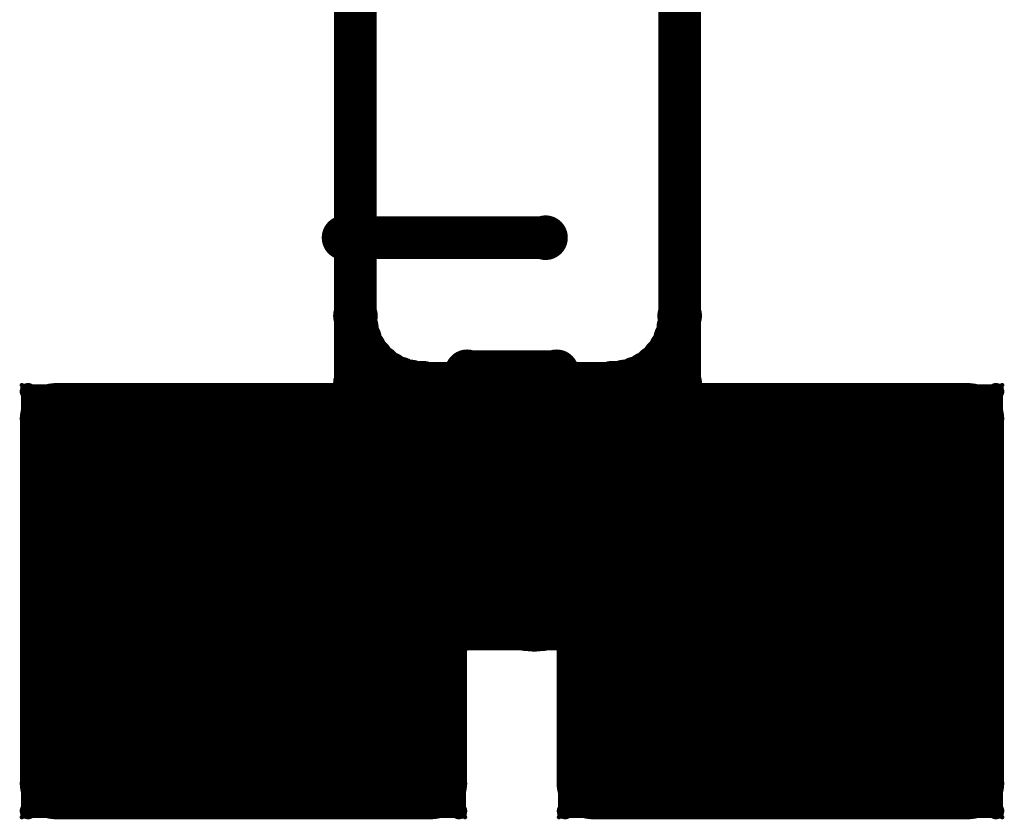
# Model space of a CAD drawing. Extents: x 6.1 to 21.7, y 7 to 15.
# Drawn here: x 20.8 to 21.2, y 8.9 to 9.2 of the extents above; entities that cross this region are included whole.
import ezdxf

# ---------------------------------------------------------------- set-up
doc = ezdxf.new("R2010")
doc.units = 0
doc.layers.get('0').update_dxf_attribs({"linetype": 'CONTINUOUS'})
doc.layers.add('K5clam4b', color=1, linetype='CONTINUOUS')
doc.layers.add('K5CLAM4T', color=3, linetype='CONTINUOUS')

# ---------------------------------------------------------------- blocks, each defined once
blk = doc.blocks.new('D94')
at = {"const_width": 0.075}
blk.add_lwpolyline([(-0.0375, 0, 1), (0.0375, 0, 1)], format="xyb", close=True, dxfattribs=at)
blk = doc.blocks.new('D69')
at = {"const_width": 0.0125}
blk.add_lwpolyline([(-0.00625, 0, 1), (0.00625, 0, 1)], format="xyb", close=True, dxfattribs=at)
blk = doc.blocks.new('D59')
at = {"const_width": 0.00295}
blk.add_lwpolyline([(-0.001475, 0, 1), (0.001475, 0, 1)], format="xyb", close=True, dxfattribs=at)
blk = doc.blocks.new('D102')
at = {"const_width": 0.00075}
blk.add_lwpolyline([(-0.000375, 0, 1), (0.000375, 0, 1)], format="xyb", close=True, dxfattribs=at)
blk = doc.blocks.new('D110')
at = {"const_width": 0.00785}
blk.add_lwpolyline([(-0.003925, 0, 1), (0.003925, 0, 1)], format="xyb", close=True, dxfattribs=at)
blk = doc.blocks.new('D78')
at = {"const_width": 0.03125}
blk.add_lwpolyline([(-0.015625, 0, 1), (0.015625, 0, 1)], format="xyb", close=True, dxfattribs=at)
blk = doc.blocks.new('D107')
at = {"const_width": 0.0059}
blk.add_lwpolyline([(-0.00295, 0, 1), (0.00295, 0, 1)], format="xyb", close=True, dxfattribs=at)
blk = doc.blocks.new('D56')
at = {"const_width": 0.001}
blk.add_lwpolyline([(-0.0005, 0, 1), (0.0005, 0, 1)], format="xyb", close=True, dxfattribs=at)

msp = doc.modelspace()

# ---------------------------------------------------------------- linework, layer by layer
at = {"layer": 'K5clam4b', "color": 1}
for points, const_width in [([(20.9331, 10.0512), (20.9331, 9.0787)], 0.015), ([(21.0472, 9.0787), (21.0472, 10.0512)], 0.015), ([(20.9291, 9.1299), (21, 9.1299)], 0.015), ([(20.9331, 9.1024), (20.9334, 9.0983)], 0.015), ([(21.0469, 9.0983), (21.0472, 9.1024)], 0.015), ([(20.9334, 9.0983), (20.9345, 9.0943)], 0.015), ([(21.0458, 9.0943), (21.0469, 9.0983)], 0.015), ([(20.9345, 9.0943), (20.9362, 9.0905)], 0.015), ([(21.0441, 9.0905), (21.0458, 9.0943)], 0.015), ([(20.9362, 9.0905), (20.9386, 9.0872)], 0.015), ([(21.0417, 9.0872), (21.0441, 9.0905)], 0.015), ([(20.9386, 9.0872), (20.9415, 9.0843)], 0.015), ([(21.0388, 9.0843), (21.0417, 9.0872)], 0.015), ([(20.9415, 9.0843), (20.9449, 9.0819)], 0.015), ([(20.9449, 9.0819), (20.9486, 9.0802)], 0.015), ([(21.0317, 9.0802), (21.0354, 9.0819)], 0.015), ([(21.0354, 9.0819), (21.0388, 9.0843)], 0.015), ([(20.9331, 9.0787), (20.9724, 9.0787)], 0.015), ([(20.9486, 9.0802), (20.9526, 9.0791)], 0.015), ([(20.9526, 9.0791), (20.9567, 9.0787)], 0.015), ([(21.0039, 9.0787), (21.0472, 9.0787)], 0.015), ([(21.0236, 9.0787), (21.0277, 9.0791)], 0.015), ([(21.0277, 9.0791), (21.0317, 9.0802)], 0.015), ([(20.89, 9.0002), (20.89, 9.0037)], 0.15), ([(20.89, 9.0037), (20.8974, 9.0037)], 0.15), ([(20.8974, 9.0037), (20.89, 9.0037)], 0.15), ([(20.8275, 9.0037), (20.8275, 9.0662)], 0.025), ([(20.8275, 9.0662), (20.89, 9.0662)], 0.025), ([(20.8157, 9.0758), (20.8157, 9.078)], 0.001), ([(20.8157, 9.078), (20.8179, 9.078)], 0.001), ([(20.8179, 9.0662), (20.8179, 9.0758)], 0.005), ([(20.8179, 9.0758), (20.8275, 9.0758)], 0.005), ([(20.8974, 9.0037), (20.8974, 9.0002)], 0.15), ([(20.8974, 9.0662), (20.9599, 9.0662)], 0.025), ([(20.9599, 9.0662), (20.9599, 9.0037)], 0.025), ([(20.9599, 9.0758), (20.9695, 9.0758)], 0.005), ([(20.9695, 9.0758), (20.9695, 9.0662)], 0.005), ([(20.9695, 9.078), (20.9717, 9.078)], 0.001), ([(20.9717, 9.078), (20.9717, 9.0758)], 0.001), ([(21.0789, 9.0002), (21.0789, 9.0037)], 0.15), ([(21.0789, 9.0037), (21.0864, 9.0037)], 0.15), ([(21.0864, 9.0037), (21.0789, 9.0037)], 0.15), ([(21.0164, 9.0037), (21.0164, 9.0662)], 0.025), ([(21.0164, 9.0662), (21.0789, 9.0662)], 0.025), ([(21.0047, 9.0758), (21.0047, 9.078)], 0.001), ([(21.0047, 9.078), (21.0069, 9.078)], 0.001), ([(21.0069, 9.0662), (21.0069, 9.0758)], 0.005), ([(21.0069, 9.0758), (21.0164, 9.0758)], 0.005), ([(21.0864, 9.0037), (21.0864, 9.0002)], 0.15), ([(21.0864, 9.0662), (21.1489, 9.0662)], 0.025), ([(21.1489, 9.0662), (21.1489, 9.0037)], 0.025), ([(21.1489, 9.0758), (21.1585, 9.0758)], 0.005), ([(21.1585, 9.0758), (21.1585, 9.0662)], 0.005), ([(21.1585, 9.078), (21.1607, 9.078)], 0.001), ([(21.1607, 9.078), (21.1607, 9.0758)], 0.001), ([(20.8974, 9.0002), (20.89, 9.0002)], 0.15), ([(21.0864, 9.0002), (21.0789, 9.0002)], 0.15), ([(20.8275, 8.9377), (20.8275, 9.0002)], 0.025), ([(20.9599, 9.0002), (20.9599, 8.9377)], 0.025), ([(21.0164, 8.9377), (21.0164, 9.0002)], 0.025), ([(21.1489, 9.0002), (21.1489, 8.9377)], 0.025), ([(20.89, 8.9377), (20.8275, 8.9377)], 0.025), ([(20.9599, 8.9377), (20.8974, 8.9377)], 0.025), ([(21.0789, 8.9377), (21.0164, 8.9377)], 0.025), ([(21.1489, 8.9377), (21.0864, 8.9377)], 0.025), ([(20.8179, 8.9281), (20.8179, 8.9377)], 0.005), ([(20.9695, 8.9377), (20.9695, 8.9281)], 0.005), ([(21.0069, 8.9281), (21.0069, 8.9377)], 0.005), ([(21.1585, 8.9377), (21.1585, 8.9281)], 0.005), ([(20.8275, 8.9281), (20.8179, 8.9281)], 0.005), ([(20.9695, 8.9281), (20.9599, 8.9281)], 0.005), ([(21.0164, 8.9281), (21.0069, 8.9281)], 0.005), ([(21.1585, 8.9281), (21.1489, 8.9281)], 0.005), ([(20.8157, 8.9259), (20.8157, 8.9281)], 0.001), ([(20.8179, 8.9259), (20.8157, 8.9259)], 0.001), ([(20.9717, 8.9259), (20.9695, 8.9259)], 0.001), ([(20.9717, 8.9281), (20.9717, 8.9259)], 0.001), ([(21.0047, 8.9259), (21.0047, 8.9281)], 0.001), ([(21.0069, 8.9259), (21.0047, 8.9259)], 0.001), ([(21.1607, 8.9259), (21.1585, 8.9259)], 0.001), ([(21.1607, 8.9281), (21.1607, 8.9259)], 0.001)]:
    msp.add_lwpolyline(points, dxfattribs=dict(at, const_width=const_width))
at = {"layer": 'K5CLAM4T', "color": 3}
for points, const_width in [([(20.9331, 10.0512), (20.9331, 9.0787)], 0.015), ([(21.0472, 9.0787), (21.0472, 10.0512)], 0.015), ([(20.9291, 9.1299), (21, 9.1299)], 0.015), ([(20.9331, 9.1024), (20.9334, 9.0983)], 0.015), ([(21.0469, 9.0983), (21.0472, 9.1024)], 0.015), ([(20.9334, 9.0983), (20.9345, 9.0943)], 0.015), ([(21.0458, 9.0943), (21.0469, 9.0983)], 0.015), ([(20.9345, 9.0943), (20.9362, 9.0905)], 0.015), ([(21.0441, 9.0905), (21.0458, 9.0943)], 0.015), ([(20.9362, 9.0905), (20.9386, 9.0872)], 0.015), ([(21.0417, 9.0872), (21.0441, 9.0905)], 0.015), ([(20.9386, 9.0872), (20.9415, 9.0843)], 0.015), ([(21.0388, 9.0843), (21.0417, 9.0872)], 0.015), ([(20.9415, 9.0843), (20.9449, 9.0819)], 0.015), ([(20.9449, 9.0819), (20.9486, 9.0802)], 0.015), ([(21.0039, 9.0827), (20.9724, 9.0827)], 0.015), ([(21.0317, 9.0802), (21.0354, 9.0819)], 0.015), ([(21.0354, 9.0819), (21.0388, 9.0843)], 0.015), ([(20.9331, 9.0787), (20.9724, 9.0787)], 0.015), ([(20.9486, 9.0802), (20.9526, 9.0791)], 0.015), ([(20.9526, 9.0791), (20.9567, 9.0787)], 0.015), ([(21.0039, 9.0787), (21.0472, 9.0787)], 0.015), ([(21.0236, 9.0787), (21.0277, 9.0791)], 0.015), ([(21.0277, 9.0791), (21.0317, 9.0802)], 0.015), ([(20.9656, 9.0768), (20.9656, 9.0817)], 0.002), ([(20.9656, 9.0817), (20.9705, 9.0817)], 0.002), ([(20.9958, 9.0155), (20.9958, 9.0514)], 0.062), ([(20.9958, 9.0514), (20.9963, 9.0514)], 0.062), ([(20.9963, 9.0514), (20.9958, 9.0514)], 0.062), ([(20.9653, 9.0817), (20.9653, 9.0819)], 0.001), ([(20.9653, 9.0819), (20.9656, 9.0819)], 0.001), ([(20.9705, 9.0514), (20.9705, 9.0768)], 0.011), ([(20.9705, 9.0768), (20.9958, 9.0768)], 0.011), ([(20.9963, 9.0514), (20.9963, 9.0155)], 0.062), ([(20.9963, 9.0768), (21.0217, 9.0768)], 0.011), ([(21.0217, 9.0768), (21.0217, 9.0514)], 0.011), ([(21.0217, 9.0817), (21.0266, 9.0817)], 0.002), ([(21.0266, 9.0817), (21.0266, 9.0768)], 0.002), ([(21.0266, 9.0819), (21.0268, 9.0819)], 0.001), ([(21.0268, 9.0819), (21.0268, 9.0817)], 0.001), ([(20.89, 9.0002), (20.89, 9.0037)], 0.15), ([(20.89, 9.0037), (20.8974, 9.0037)], 0.15), ([(20.8974, 9.0037), (20.89, 9.0037)], 0.15), ([(20.8275, 9.0037), (20.8275, 9.0662)], 0.025), ([(20.8275, 9.0662), (20.89, 9.0662)], 0.025), ([(20.8157, 9.0758), (20.8157, 9.078)], 0.001), ([(20.8157, 9.078), (20.8179, 9.078)], 0.001), ([(20.8179, 9.0662), (20.8179, 9.0758)], 0.005), ([(20.8179, 9.0758), (20.8275, 9.0758)], 0.005), ([(20.8974, 9.0037), (20.8974, 9.0002)], 0.15), ([(20.8974, 9.0662), (20.9599, 9.0662)], 0.025), ([(20.9599, 9.0662), (20.9599, 9.0037)], 0.025), ([(20.9599, 9.0758), (20.9695, 9.0758)], 0.005), ([(20.9695, 9.0758), (20.9695, 9.0662)], 0.005), ([(20.9695, 9.078), (20.9717, 9.078)], 0.001), ([(20.9717, 9.078), (20.9717, 9.0758)], 0.001), ([(21.0789, 9.0002), (21.0789, 9.0037)], 0.15), ([(21.0789, 9.0037), (21.0864, 9.0037)], 0.15), ([(21.0864, 9.0037), (21.0789, 9.0037)], 0.15), ([(21.0164, 9.0037), (21.0164, 9.0662)], 0.025), ([(21.0164, 9.0662), (21.0789, 9.0662)], 0.025), ([(21.0047, 9.0758), (21.0047, 9.078)], 0.001), ([(21.0047, 9.078), (21.0069, 9.078)], 0.001), ([(21.0069, 9.0662), (21.0069, 9.0758)], 0.005), ([(21.0069, 9.0758), (21.0164, 9.0758)], 0.005), ([(21.0864, 9.0037), (21.0864, 9.0002)], 0.15), ([(21.0864, 9.0662), (21.1489, 9.0662)], 0.025), ([(21.1489, 9.0662), (21.1489, 9.0037)], 0.025), ([(21.1489, 9.0758), (21.1585, 9.0758)], 0.005), ([(21.1585, 9.0758), (21.1585, 9.0662)], 0.005), ([(21.1585, 9.078), (21.1607, 9.078)], 0.001), ([(21.1607, 9.078), (21.1607, 9.0758)], 0.001), ([(20.8974, 9.0002), (20.89, 9.0002)], 0.15), ([(21.0864, 9.0002), (21.0789, 9.0002)], 0.15), ([(20.9963, 9.0155), (20.9958, 9.0155)], 0.062), ([(20.9705, 8.9901), (20.9705, 9.0155)], 0.011), ([(21.0217, 9.0155), (21.0217, 8.9901)], 0.011), ([(20.8275, 8.9377), (20.8275, 9.0002)], 0.025), ([(20.9599, 9.0002), (20.9599, 8.9377)], 0.025), ([(21.0164, 8.9377), (21.0164, 9.0002)], 0.025), ([(21.1489, 9.0002), (21.1489, 8.9377)], 0.025), ([(20.9958, 8.9901), (20.9705, 8.9901)], 0.011), ([(21.0217, 8.9901), (20.9963, 8.9901)], 0.011), ([(20.9656, 8.9852), (20.9656, 8.9901)], 0.002), ([(21.0266, 8.9901), (21.0266, 8.9852)], 0.002), ([(20.9705, 8.9852), (20.9656, 8.9852)], 0.002), ([(20.9653, 8.985), (20.9653, 8.9852)], 0.001), ([(20.9656, 8.985), (20.9653, 8.985)], 0.001), ([(21.0266, 8.9852), (21.0217, 8.9852)], 0.002), ([(21.0268, 8.985), (21.0266, 8.985)], 0.001), ([(21.0268, 8.9852), (21.0268, 8.985)], 0.001), ([(20.89, 8.9377), (20.8275, 8.9377)], 0.025), ([(20.9599, 8.9377), (20.8974, 8.9377)], 0.025), ([(21.0789, 8.9377), (21.0164, 8.9377)], 0.025), ([(21.1489, 8.9377), (21.0864, 8.9377)], 0.025), ([(20.8179, 8.9281), (20.8179, 8.9377)], 0.005), ([(20.9695, 8.9377), (20.9695, 8.9281)], 0.005), ([(21.0069, 8.9281), (21.0069, 8.9377)], 0.005), ([(21.1585, 8.9377), (21.1585, 8.9281)], 0.005), ([(20.8275, 8.9281), (20.8179, 8.9281)], 0.005), ([(20.9695, 8.9281), (20.9599, 8.9281)], 0.005), ([(21.0164, 8.9281), (21.0069, 8.9281)], 0.005), ([(21.1585, 8.9281), (21.1489, 8.9281)], 0.005), ([(20.8157, 8.9259), (20.8157, 8.9281)], 0.001), ([(20.8179, 8.9259), (20.8157, 8.9259)], 0.001), ([(20.9717, 8.9259), (20.9695, 8.9259)], 0.001), ([(20.9717, 8.9281), (20.9717, 8.9259)], 0.001), ([(21.0047, 8.9259), (21.0047, 8.9281)], 0.001), ([(21.0069, 8.9259), (21.0047, 8.9259)], 0.001), ([(21.1607, 8.9259), (21.1585, 8.9259)], 0.001), ([(21.1607, 8.9281), (21.1607, 8.9259)], 0.001)]:
    msp.add_lwpolyline(points, dxfattribs=dict(at, const_width=const_width))

# ---------------------------------------------------------------- block references
at = {"layer": 'K5clam4b'}
for name, p in [('D110', (20.9291, 9.1299)), ('D110', (21, 9.1299)), ('D110', (20.9331, 9.1024)), ('D110', (21.0472, 9.1024)), ('D110', (20.9334, 9.0983)), ('D110', (21.0469, 9.0983)), ('D110', (20.9345, 9.0943)), ('D110', (21.0458, 9.0943)), ('D110', (20.9362, 9.0905)), ('D110', (21.0441, 9.0905)), ('D110', (20.9386, 9.0872)), ('D110', (21.0417, 9.0872)), ('D110', (20.9415, 9.0843)), ('D110', (20.9449, 9.0819)), ('D110', (21.0354, 9.0819)), ('D110', (21.0388, 9.0843)), ('D110', (20.9331, 9.0787)), ('D110', (20.9486, 9.0802)), ('D110', (20.9526, 9.0791)), ('D110', (20.9567, 9.0787)), ('D110', (20.9724, 9.0787)), ('D110', (21.0039, 9.0787)), ('D110', (21.0236, 9.0787)), ('D110', (21.0277, 9.0791)), ('D110', (21.0317, 9.0802)), ('D110', (21.0472, 9.0787)), ('D59', (20.8179, 9.0758)), ('D102', (20.8157, 9.078)), ('D94', (20.89, 9.0037)), ('D94', (20.89, 9.0037)), ('D69', (20.8275, 9.0662)), ('D102', (20.8179, 9.078)), ('D94', (20.8974, 9.0037)), ('D94', (20.8974, 9.0037)), ('D59', (20.8275, 9.0758)), ('D69', (20.89, 9.0662)), ('D69', (20.8974, 9.0662)), ('D69', (20.9599, 9.0662)), ('D59', (20.9599, 9.0758)), ('D59', (20.9695, 9.0758)), ('D102', (20.9695, 9.078)), ('D102', (20.9717, 9.078)), ('D94', (21.0789, 9.0037)), ('D94', (21.0789, 9.0037)), ('D69', (21.0164, 9.0662)), ('D59', (21.0069, 9.0758)), ('D102', (21.0047, 9.078)), ('D102', (21.0069, 9.078)), ('D94', (21.0864, 9.0037)), ('D94', (21.0864, 9.0037)), ('D59', (21.0164, 9.0758)), ('D69', (21.0789, 9.0662)), ('D69', (21.0864, 9.0662)), ('D69', (21.1489, 9.0662)), ('D59', (21.1489, 9.0758)), ('D59', (21.1585, 9.0758)), ('D102', (21.1585, 9.078)), ('D102', (21.1607, 9.078)), ('D102', (20.8157, 9.0758)), ('D94', (20.89, 9.0002)), ('D94', (20.89, 9.0002)), ('D94', (20.8974, 9.0002)), ('D102', (20.9717, 9.0758)), ('D94', (21.0789, 9.0002)), ('D94', (21.0789, 9.0002)), ('D102', (21.0047, 9.0758)), ('D94', (21.0864, 9.0002)), ('D102', (21.1607, 9.0758)), ('D59', (20.8179, 9.0662)), ('D59', (20.9695, 9.0662)), ('D59', (21.0069, 9.0662)), ('D59', (21.1585, 9.0662)), ('D69', (20.8275, 9.0037)), ('D69', (20.9599, 9.0037)), ('D69', (21.0164, 9.0037)), ('D69', (21.1489, 9.0037)), ('D69', (20.8275, 9.0002)), ('D69', (20.9599, 9.0002)), ('D69', (21.0164, 9.0002)), ('D69', (21.1489, 9.0002)), ('D69', (20.8275, 8.9377)), ('D69', (20.89, 8.9377)), ('D69', (20.8974, 8.9377)), ('D69', (20.9599, 8.9377)), ('D69', (21.0164, 8.9377)), ('D69', (21.0789, 8.9377)), ('D69', (21.0864, 8.9377)), ('D69', (21.1489, 8.9377)), ('D59', (20.8179, 8.9377)), ('D59', (20.9695, 8.9377)), ('D59', (21.0069, 8.9377)), ('D59', (21.1585, 8.9377)), ('D59', (20.8179, 8.9281)), ('D59', (20.8275, 8.9281)), ('D59', (20.9599, 8.9281)), ('D59', (20.9695, 8.9281)), ('D59', (21.0069, 8.9281)), ('D59', (21.0164, 8.9281)), ('D59', (21.1489, 8.9281)), ('D59', (21.1585, 8.9281)), ('D102', (20.8157, 8.9281)), ('D102', (20.8157, 8.9259)), ('D102', (20.8179, 8.9259)), ('D102', (20.9695, 8.9259)), ('D102', (20.9717, 8.9281)), ('D102', (20.9717, 8.9259)), ('D102', (21.0047, 8.9281)), ('D102', (21.0047, 8.9259)), ('D102', (21.0069, 8.9259)), ('D102', (21.1585, 8.9259)), ('D102', (21.1607, 8.9281)), ('D102', (21.1607, 8.9259))]:
    msp.add_blockref(name, p, dxfattribs=at)
at = {"layer": 'K5CLAM4T'}
for name, p in [('D110', (20.9291, 9.1299)), ('D110', (21, 9.1299)), ('D110', (20.9331, 9.1024)), ('D110', (21.0472, 9.1024)), ('D110', (20.9334, 9.0983)), ('D110', (21.0469, 9.0983)), ('D110', (20.9345, 9.0943)), ('D110', (21.0458, 9.0943)), ('D110', (20.9362, 9.0905)), ('D110', (21.0441, 9.0905)), ('D110', (20.9386, 9.0872)), ('D110', (21.0417, 9.0872)), ('D110', (20.9415, 9.0843)), ('D110', (20.9449, 9.0819)), ('D110', (20.9724, 9.0827)), ('D110', (21.0039, 9.0827)), ('D110', (21.0354, 9.0819)), ('D110', (21.0388, 9.0843)), ('D110', (20.9331, 9.0787)), ('D110', (20.9486, 9.0802)), ('D110', (20.9526, 9.0791)), ('D110', (20.9567, 9.0787)), ('D110', (20.9724, 9.0787)), ('D110', (21.0039, 9.0787)), ('D110', (21.0236, 9.0787)), ('D110', (21.0277, 9.0791)), ('D110', (21.0317, 9.0802)), ('D110', (21.0472, 9.0787)), ('D78', (20.9958, 9.0514)), ('D78', (20.9958, 9.0514)), ('D102', (20.9653, 9.0819)), ('D102', (20.9653, 9.0817)), ('D107', (20.9705, 9.0768)), ('D56', (20.9656, 9.0817)), ('D102', (20.9656, 9.0819)), ('D78', (20.9963, 9.0514)), ('D78', (20.9963, 9.0514)), ('D56', (20.9705, 9.0817)), ('D107', (20.9958, 9.0768)), ('D107', (20.9963, 9.0768)), ('D107', (21.0217, 9.0768)), ('D56', (21.0217, 9.0817)), ('D56', (21.0266, 9.0817)), ('D102', (21.0266, 9.0819)), ('D102', (21.0268, 9.0819)), ('D102', (21.0268, 9.0817)), ('D59', (20.8179, 9.0758)), ('D102', (20.8157, 9.078)), ('D94', (20.89, 9.0037)), ('D94', (20.89, 9.0037)), ('D69', (20.8275, 9.0662)), ('D102', (20.8179, 9.078)), ('D94', (20.8974, 9.0037)), ('D94', (20.8974, 9.0037)), ('D59', (20.8275, 9.0758)), ('D69', (20.89, 9.0662)), ('D69', (20.8974, 9.0662)), ('D69', (20.9599, 9.0662)), ('D59', (20.9599, 9.0758)), ('D59', (20.9695, 9.0758)), ('D102', (20.9695, 9.078)), ('D102', (20.9717, 9.078)), ('D94', (21.0789, 9.0037)), ('D94', (21.0789, 9.0037)), ('D69', (21.0164, 9.0662)), ('D59', (21.0069, 9.0758)), ('D102', (21.0047, 9.078)), ('D102', (21.0069, 9.078)), ('D94', (21.0864, 9.0037)), ('D94', (21.0864, 9.0037)), ('D59', (21.0164, 9.0758)), ('D69', (21.0789, 9.0662)), ('D69', (21.0864, 9.0662)), ('D69', (21.1489, 9.0662)), ('D59', (21.1489, 9.0758)), ('D59', (21.1585, 9.0758)), ('D102', (21.1585, 9.078)), ('D102', (21.1607, 9.078)), ('D102', (20.8157, 9.0758)), ('D94', (20.89, 9.0002)), ('D94', (20.89, 9.0002)), ('D94', (20.8974, 9.0002)), ('D56', (20.9656, 9.0768)), ('D102', (20.9717, 9.0758)), ('D94', (21.0789, 9.0002)), ('D94', (21.0789, 9.0002)), ('D102', (21.0047, 9.0758)), ('D94', (21.0864, 9.0002)), ('D56', (21.0266, 9.0768)), ('D102', (21.1607, 9.0758)), ('D59', (20.8179, 9.0662)), ('D59', (20.9695, 9.0662)), ('D59', (21.0069, 9.0662)), ('D59', (21.1585, 9.0662)), ('D107', (20.9705, 9.0514)), ('D107', (21.0217, 9.0514)), ('D78', (20.9958, 9.0155)), ('D78', (20.9958, 9.0155)), ('D78', (20.9963, 9.0155)), ('D107', (20.9705, 9.0155)), ('D107', (21.0217, 9.0155)), ('D69', (20.8275, 9.0037)), ('D69', (20.9599, 9.0037)), ('D69', (21.0164, 9.0037)), ('D69', (21.1489, 9.0037)), ('D69', (20.8275, 9.0002)), ('D69', (20.9599, 9.0002)), ('D69', (21.0164, 9.0002)), ('D69', (21.1489, 9.0002)), ('D107', (20.9705, 8.9901)), ('D107', (20.9958, 8.9901)), ('D107', (20.9963, 8.9901)), ('D107', (21.0217, 8.9901)), ('D56', (20.9656, 8.9901)), ('D56', (21.0266, 8.9901)), ('D102', (20.9653, 8.9852)), ('D102', (20.9653, 8.985)), ('D56', (20.9656, 8.9852)), ('D102', (20.9656, 8.985)), ('D56', (20.9705, 8.9852)), ('D56', (21.0217, 8.9852)), ('D56', (21.0266, 8.9852)), ('D102', (21.0266, 8.985)), ('D102', (21.0268, 8.9852)), ('D102', (21.0268, 8.985)), ('D69', (20.8275, 8.9377)), ('D69', (20.89, 8.9377)), ('D69', (20.8974, 8.9377)), ('D69', (20.9599, 8.9377)), ('D69', (21.0164, 8.9377)), ('D69', (21.0789, 8.9377)), ('D69', (21.0864, 8.9377)), ('D69', (21.1489, 8.9377)), ('D59', (20.8179, 8.9377)), ('D59', (20.9695, 8.9377)), ('D59', (21.0069, 8.9377)), ('D59', (21.1585, 8.9377)), ('D59', (20.8179, 8.9281)), ('D59', (20.8275, 8.9281)), ('D59', (20.9599, 8.9281)), ('D59', (20.9695, 8.9281)), ('D59', (21.0069, 8.9281)), ('D59', (21.0164, 8.9281)), ('D59', (21.1489, 8.9281)), ('D59', (21.1585, 8.9281)), ('D102', (20.8157, 8.9281)), ('D102', (20.8157, 8.9259)), ('D102', (20.8179, 8.9259)), ('D102', (20.9695, 8.9259)), ('D102', (20.9717, 8.9281)), ('D102', (20.9717, 8.9259)), ('D102', (21.0047, 8.9281)), ('D102', (21.0047, 8.9259)), ('D102', (21.0069, 8.9259)), ('D102', (21.1585, 8.9259)), ('D102', (21.1607, 8.9281)), ('D102', (21.1607, 8.9259))]:
    msp.add_blockref(name, p, dxfattribs=at)

doc.saveas('drawing.dxf')
